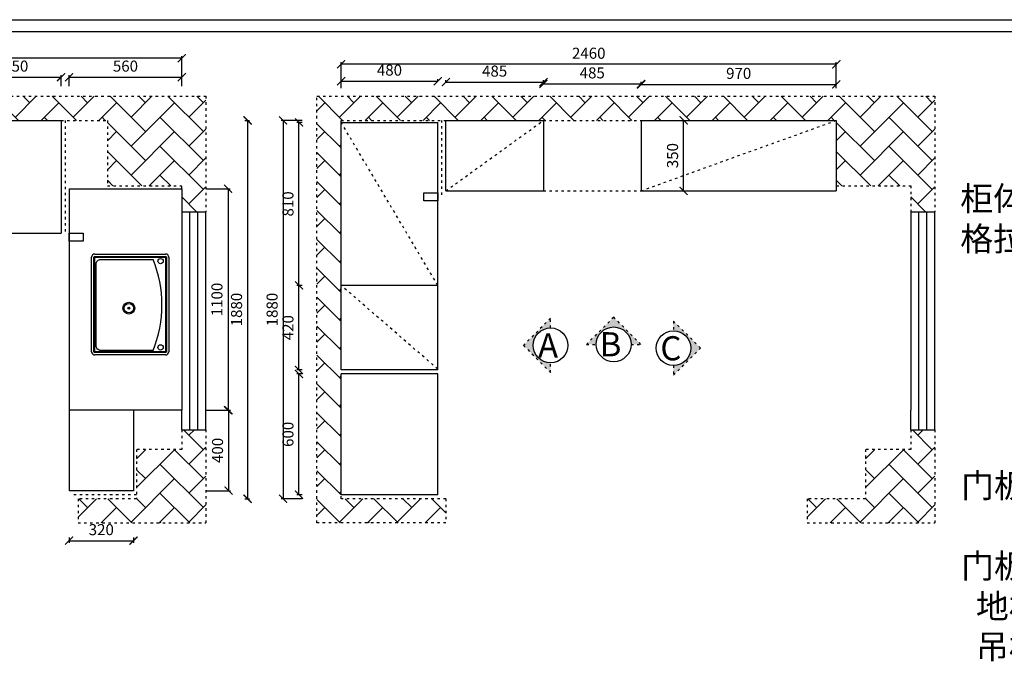
# Model space of a CAD drawing. Units: millimetres. Extents: x 309334 to 321451, y 137000 to 143738.
# Drawn here: x 311816 to 316708, y 140549 to 143738 of the extents above; entities that cross this region are included whole.
import ezdxf

# ---------------------------------------------------------------- set-up
doc = ezdxf.new("R2010")
doc.units = ezdxf.units.MM
doc.linetypes.add('ACAD_ISO03W100', pattern=[30, 12, -18])
doc.layers.add('ZB_厨柜', color=7, linetype='Continuous')
doc.layers.add('标注', color=5, linetype='Continuous', lineweight=25)
doc.styles.get("Standard").update_dxf_attribs({"font": 'acaderef.shx', "bigfont": 'gbcbig.shx'})
doc.styles.add('字体', font='txt')
doc.styles.add('正常', font='simhei.ttf', dxfattribs={"height": 55})
doc.dimstyles.new('ISO-25', dxfattribs={"dimtxt": 70, "dimasz": 40, "dimexe": 10, "dimexo": 25, "dimgap": 20, "dimtad": 1, "dimdec": 0, "dimtxsty": '正常', "dimblk": 'ARCHTICK', "dimcen": 2.5, "dimclrd": 256, "dimclre": 256, "dimadec": 0, "dimazin": 0, "dimtfac": 1, "dimtdec": 0, "dimtmove": 1, "dimatfit": 3, "dimldrblk": 'DOT', "dimfxl": 120, "dimlwd": 25, "dimlwe": 25, "dimarcsym": 0})
pattern_1 = [(45, (3621.62, 0), (1e-14, 143.684098), [304.8, -101.6]), (135, (3693.46, 71.84), (1e-14, 143.684098), [304.8, -101.6])]

# ---------------------------------------------------------------- blocks, each defined once
blk = doc.blocks.new('_ArchTick')
at = {"color": 0, "linetype": 'ByBlock', "const_width": 0.15}
blk.add_lwpolyline([(-0.5, -0.5), (0.5, 0.5)], dxfattribs=at)
blk = doc.blocks.new('*D11')
at = {"lineweight": 25, "transparency": 16777216}
for p, q in [((311571.6, 143406.7), (311571.6, 143462.2)), ((311571.6, 143452.2), (312021.6, 143452.2)), ((312021.6, 143406.7), (312021.6, 143462.2))]:
    blk.add_line(p, q, dxfattribs=at)
at = {"layer": 'Defpoints', "color": 0, "transparency": 16777216}
for p in [(312021.6, 143452.2), (311571.6, 143381.7), (312021.6, 143381.7)]:
    blk.add_point(p, dxfattribs=at)
at = {"lineweight": 25, "transparency": 16777216, "xscale": 40, "yscale": 40, "zscale": 40, "rotation": 180}
blk.add_blockref('_ArchTick', (311571.6, 143452.2), dxfattribs=at)
at = {"lineweight": 25, "transparency": 16777216, "xscale": 40, "yscale": 40, "zscale": 40}
blk.add_blockref('_ArchTick', (312021.6, 143452.2), dxfattribs=at)
at = {"color": 0, "transparency": 16777216, "insert": (311796.6, 143500), "char_height": 55, "attachment_point": 5, "style": '正常'}
blk.add_mtext('450', dxfattribs=at)
blk = doc.blocks.new('_Dot')
at = {"color": 0, "linetype": 'ByBlock', "lineweight": -2}
blk.add_line((-0.5, 0), (-1, 0), dxfattribs=at)
at = {"color": 0, "linetype": 'ByBlock', "lineweight": 5, "const_width": 0.5}
blk.add_lwpolyline([(-0.25, 0, 1), (0.25, 0, 1)], format="xyb", close=True, dxfattribs=at)
blk = doc.blocks.new('*D12')
at = {"lineweight": 25, "transparency": 16777216}
for p, q in [((312061.6, 143406.7), (312061.6, 143462.2)), ((312061.6, 143452.2), (312621.6, 143452.2)), ((312621.6, 143406.7), (312621.6, 143462.2))]:
    blk.add_line(p, q, dxfattribs=at)
at = {"layer": 'Defpoints', "color": 0, "transparency": 16777216}
for p in [(312621.6, 143452.2), (312061.6, 143381.7), (312621.6, 143381.7)]:
    blk.add_point(p, dxfattribs=at)
at = {"lineweight": 25, "transparency": 16777216, "xscale": 40, "yscale": 40, "zscale": 40, "rotation": 180}
blk.add_blockref('_ArchTick', (312061.6, 143452.2), dxfattribs=at)
at = {"lineweight": 25, "transparency": 16777216, "xscale": 40, "yscale": 40, "zscale": 40}
blk.add_blockref('_ArchTick', (312621.6, 143452.2), dxfattribs=at)
at = {"color": 0, "transparency": 16777216, "insert": (312341.6, 143500), "char_height": 55, "attachment_point": 5, "style": '正常'}
blk.add_mtext('560', dxfattribs=at)
blk = doc.blocks.new('*D13')
at = {"lineweight": 25, "transparency": 16777216}
for p, q in [((309791.6, 143431.7), (309791.6, 143556)), ((312621.6, 143546), (309791.6, 143546)), ((312621.6, 143431.7), (312621.6, 143556))]:
    blk.add_line(p, q, dxfattribs=at)
at = {"layer": 'Defpoints', "color": 0, "transparency": 16777216}
for p in [(309791.6, 143546), (309791.6, 143406.7), (312621.6, 143406.7)]:
    blk.add_point(p, dxfattribs=at)
at = {"lineweight": 25, "transparency": 16777216, "xscale": 40, "yscale": 40, "zscale": 40, "rotation": 180}
blk.add_blockref('_ArchTick', (309791.6, 143546), dxfattribs=at)
at = {"lineweight": 25, "transparency": 16777216, "xscale": 40, "yscale": 40, "zscale": 40}
blk.add_blockref('_ArchTick', (312621.6, 143546), dxfattribs=at)
at = {"color": 0, "transparency": 16777216, "insert": (311206.6, 143593.8), "char_height": 55, "attachment_point": 5, "style": '正常'}
blk.add_mtext('2830', dxfattribs=at)
blk = doc.blocks.new('*D19')
at = {"lineweight": 25, "transparency": 16777216}
for p, q in [((312745, 142897.3), (312861.2, 142897.3)), ((312851.2, 142897.3), (312851.2, 141797.3)), ((312745, 141797.3), (312861.2, 141797.3))]:
    blk.add_line(p, q, dxfattribs=at)
at = {"layer": 'Defpoints', "color": 0, "transparency": 16777216}
for p in [(312720, 142897.3), (312720, 141797.3), (312851.2, 141797.3)]:
    blk.add_point(p, dxfattribs=at)
at = {"lineweight": 25, "transparency": 16777216, "xscale": 40, "yscale": 40, "zscale": 40}
for p, rotation in [((312851.2, 142897.3), 90), ((312851.2, 141797.3), 270)]:
    blk.add_blockref('_ArchTick', p, dxfattribs=dict(at, rotation=rotation))
at = {"color": 0, "transparency": 16777216, "insert": (312803.3, 142347.3), "char_height": 55, "attachment_point": 5, "rotation": 90, "style": '正常'}
blk.add_mtext('1100', dxfattribs=at)
blk = doc.blocks.new('*D20')
at = {"lineweight": 25, "transparency": 16777216}
for p, q in [((312745, 141797.3), (312864, 141797.3)), ((312854, 141797.3), (312854, 141397.3)), ((312745, 141397.3), (312864, 141397.3))]:
    blk.add_line(p, q, dxfattribs=at)
at = {"layer": 'Defpoints', "color": 0, "transparency": 16777216}
for p in [(312720, 141797.3), (312720, 141397.3), (312854, 141397.3)]:
    blk.add_point(p, dxfattribs=at)
at = {"lineweight": 25, "transparency": 16777216, "xscale": 40, "yscale": 40, "zscale": 40}
for p, rotation in [((312854, 141797.3), 90), ((312854, 141397.3), 270)]:
    blk.add_blockref('_ArchTick', p, dxfattribs=dict(at, rotation=rotation))
at = {"color": 0, "transparency": 16777216, "insert": (312806.2, 141597.3), "char_height": 55, "attachment_point": 5, "rotation": 90, "style": '正常'}
blk.add_mtext('400', dxfattribs=at)
blk = doc.blocks.new('*D21')
at = {"lineweight": 25, "transparency": 16777216}
for p, q in [((312935, 143237.3), (312958.3, 143237.3)), ((312948.3, 143237.3), (312948.3, 141357.3)), ((312935, 141357.3), (312958.3, 141357.3))]:
    blk.add_line(p, q, dxfattribs=at)
at = {"layer": 'Defpoints', "color": 0, "transparency": 16777216}
for p in [(312910, 143237.3), (312910, 141357.3), (312948.3, 141357.3)]:
    blk.add_point(p, dxfattribs=at)
at = {"lineweight": 25, "transparency": 16777216, "xscale": 40, "yscale": 40, "zscale": 40}
for p, rotation in [((312948.3, 143237.3), 90), ((312948.3, 141357.3), 270)]:
    blk.add_blockref('_ArchTick', p, dxfattribs=dict(at, rotation=rotation))
at = {"color": 0, "transparency": 16777216, "insert": (312900.5, 142297.3), "char_height": 55, "attachment_point": 5, "rotation": 90, "style": '正常'}
blk.add_mtext('1880', dxfattribs=at)
blk = doc.blocks.new('*D23')
at = {"lineweight": 25, "transparency": 16777216}
for p, q in [((312061.6, 141163.8), (312061.6, 141138.8)), ((312061.6, 141148.8), (312381.6, 141148.8)), ((312381.6, 141163.8), (312381.6, 141138.8))]:
    blk.add_line(p, q, dxfattribs=at)
at = {"layer": 'Defpoints', "color": 0, "transparency": 16777216}
for p in [(312061.6, 141188.8), (312381.6, 141188.8), (312381.6, 141148.8)]:
    blk.add_point(p, dxfattribs=at)
at = {"lineweight": 25, "transparency": 16777216, "xscale": 40, "yscale": 40, "zscale": 40, "rotation": 180}
blk.add_blockref('_ArchTick', (312061.6, 141148.8), dxfattribs=at)
at = {"lineweight": 25, "transparency": 16777216, "xscale": 40, "yscale": 40, "zscale": 40}
blk.add_blockref('_ArchTick', (312381.6, 141148.8), dxfattribs=at)
at = {"color": 0, "transparency": 16777216, "insert": (312221.6, 141196.6), "char_height": 55, "attachment_point": 5, "style": '正常'}
blk.add_mtext('320', dxfattribs=at)
blk = doc.blocks.new('*D24')
at = {"lineweight": 25, "transparency": 16777216}
for p, q in [((313220.2, 141977.3), (313193.8, 141977.3)), ((313203.8, 141377.3), (313203.8, 141977.3)), ((313220.2, 141377.3), (313193.8, 141377.3))]:
    blk.add_line(p, q, dxfattribs=at)
at = {"layer": 'Defpoints', "color": 0, "transparency": 16777216}
for p in [(313203.8, 141977.3), (313245.2, 141977.3), (313245.2, 141377.3)]:
    blk.add_point(p, dxfattribs=at)
at = {"lineweight": 25, "transparency": 16777216, "xscale": 40, "yscale": 40, "zscale": 40}
for p, rotation in [((313203.8, 141977.3), 90), ((313203.8, 141377.3), 270)]:
    blk.add_blockref('_ArchTick', p, dxfattribs=dict(at, rotation=rotation))
at = {"color": 0, "transparency": 16777216, "insert": (313156, 141677.3), "char_height": 55, "attachment_point": 5, "rotation": 90, "style": '正常'}
blk.add_mtext('600', dxfattribs=at)
blk = doc.blocks.new('*D25')
at = {"lineweight": 25, "transparency": 16777216}
for p, q in [((313220.2, 142417.3), (313193.8, 142417.3)), ((313203.8, 141997.3), (313203.8, 142417.3)), ((313220.2, 141997.3), (313193.8, 141997.3))]:
    blk.add_line(p, q, dxfattribs=at)
at = {"layer": 'Defpoints', "color": 0, "transparency": 16777216}
for p in [(313203.8, 142417.3), (313245.2, 142417.3), (313245.2, 141997.3)]:
    blk.add_point(p, dxfattribs=at)
at = {"lineweight": 25, "transparency": 16777216, "xscale": 40, "yscale": 40, "zscale": 40}
for p, rotation in [((313203.8, 142417.3), 90), ((313203.8, 141997.3), 270)]:
    blk.add_blockref('_ArchTick', p, dxfattribs=dict(at, rotation=rotation))
at = {"color": 0, "transparency": 16777216, "insert": (313156, 142207.3), "char_height": 55, "attachment_point": 5, "rotation": 90, "style": '正常'}
blk.add_mtext('420', dxfattribs=at)
blk = doc.blocks.new('*D26')
at = {"lineweight": 25, "transparency": 16777216}
for p, q in [((313220.2, 143227.3), (313193.8, 143227.3)), ((313203.8, 142417.3), (313203.8, 143227.3)), ((313220.2, 142417.3), (313193.8, 142417.3))]:
    blk.add_line(p, q, dxfattribs=at)
at = {"layer": 'Defpoints', "color": 0, "transparency": 16777216}
for p in [(313203.8, 143227.3), (313245.2, 143227.3), (313245.2, 142417.3)]:
    blk.add_point(p, dxfattribs=at)
at = {"lineweight": 25, "transparency": 16777216, "xscale": 40, "yscale": 40, "zscale": 40}
for p, rotation in [((313203.8, 143227.3), 90), ((313203.8, 142417.3), 270)]:
    blk.add_blockref('_ArchTick', p, dxfattribs=dict(at, rotation=rotation))
at = {"color": 0, "transparency": 16777216, "insert": (313156, 142822.3), "char_height": 55, "attachment_point": 5, "rotation": 90, "style": '正常'}
blk.add_mtext('810', dxfattribs=at)
blk = doc.blocks.new('*D27')
at = {"lineweight": 25, "transparency": 16777216}
for p, q in [((313220.2, 143237.3), (313115.2, 143237.3)), ((313125.2, 143237.3), (313125.2, 141357.3)), ((313220.2, 141357.3), (313115.2, 141357.3))]:
    blk.add_line(p, q, dxfattribs=at)
at = {"layer": 'Defpoints', "color": 0, "transparency": 16777216}
for p in [(313245.2, 143237.3), (313125.2, 141357.3), (313245.2, 141357.3)]:
    blk.add_point(p, dxfattribs=at)
at = {"lineweight": 25, "transparency": 16777216, "xscale": 40, "yscale": 40, "zscale": 40}
for p, rotation in [((313125.2, 143237.3), 90), ((313125.2, 141357.3), 270)]:
    blk.add_blockref('_ArchTick', p, dxfattribs=dict(at, rotation=rotation))
at = {"color": 0, "transparency": 16777216, "insert": (313077.4, 142297.3), "char_height": 55, "attachment_point": 5, "rotation": 90, "style": '正常'}
blk.add_mtext('1880', dxfattribs=at)
blk = doc.blocks.new('*D28')
at = {"lineweight": 25, "transparency": 16777216}
for p, q in [((313413.2, 143432.2), (313413.2, 143442.2)), ((313413.2, 143432.2), (313893.2, 143432.2)), ((313893.2, 143432.2), (313893.2, 143442.2))]:
    blk.add_line(p, q, dxfattribs=at)
at = {"layer": 'Defpoints', "color": 0, "transparency": 16777216}
for p in [(313893.2, 143432.2), (313413.2, 143408.9), (313893.2, 143408.9)]:
    blk.add_point(p, dxfattribs=at)
at = {"lineweight": 25, "transparency": 16777216, "xscale": 40, "yscale": 40, "zscale": 40, "rotation": 180}
blk.add_blockref('_ArchTick', (313413.2, 143432.2), dxfattribs=at)
at = {"lineweight": 25, "transparency": 16777216, "xscale": 40, "yscale": 40, "zscale": 40}
blk.add_blockref('_ArchTick', (313893.2, 143432.2), dxfattribs=at)
at = {"color": 0, "transparency": 16777216, "insert": (313653.2, 143480), "char_height": 55, "attachment_point": 5, "style": '正常'}
blk.add_mtext('480', dxfattribs=at)
blk = doc.blocks.new('*D29')
at = {"lineweight": 25, "transparency": 16777216}
for p, q in [((313933.2, 143427.6), (313933.2, 143437.6)), ((313933.2, 143427.6), (314418.2, 143427.6)), ((314418.2, 143427.6), (314418.2, 143437.6))]:
    blk.add_line(p, q, dxfattribs=at)
at = {"layer": 'Defpoints', "color": 0, "transparency": 16777216}
for p in [(314418.2, 143427.6), (313933.2, 143402.9), (314418.2, 143402.9)]:
    blk.add_point(p, dxfattribs=at)
at = {"lineweight": 25, "transparency": 16777216, "xscale": 40, "yscale": 40, "zscale": 40, "rotation": 180}
blk.add_blockref('_ArchTick', (313933.2, 143427.6), dxfattribs=at)
at = {"lineweight": 25, "transparency": 16777216, "xscale": 40, "yscale": 40, "zscale": 40}
blk.add_blockref('_ArchTick', (314418.2, 143427.6), dxfattribs=at)
at = {"color": 0, "transparency": 16777216, "insert": (314175.7, 143475.1), "char_height": 55, "attachment_point": 5, "style": '正常'}
blk.add_mtext('485', dxfattribs=at)
blk = doc.blocks.new('*D30')
at = {"lineweight": 25, "transparency": 16777216}
for p, q in [((314418.2, 143418.6), (314418.2, 143428.9)), ((314903.2, 143418.6), (314903.2, 143428.9)), ((314418.2, 143418.9), (314903.2, 143418.9))]:
    blk.add_line(p, q, dxfattribs=at)
at = {"layer": 'Defpoints', "color": 0, "transparency": 16777216}
for p in [(314418.2, 143393.6), (314903.2, 143418.9), (314903.2, 143393.6)]:
    blk.add_point(p, dxfattribs=at)
at = {"lineweight": 25, "transparency": 16777216, "xscale": 40, "yscale": 40, "zscale": 40, "rotation": 180}
blk.add_blockref('_ArchTick', (314418.2, 143418.9), dxfattribs=at)
at = {"lineweight": 25, "transparency": 16777216, "xscale": 40, "yscale": 40, "zscale": 40}
blk.add_blockref('_ArchTick', (314903.2, 143418.9), dxfattribs=at)
at = {"color": 0, "transparency": 16777216, "insert": (314660.7, 143466.4), "char_height": 55, "attachment_point": 5, "style": '正常'}
blk.add_mtext('485', dxfattribs=at)
blk = doc.blocks.new('*D31')
at = {"lineweight": 25, "transparency": 16777216}
for p, q in [((314903.2, 143416), (314903.2, 143426)), ((315873.2, 143416), (315873.2, 143426)), ((314903.2, 143416), (315873.2, 143416))]:
    blk.add_line(p, q, dxfattribs=at)
at = {"layer": 'Defpoints', "color": 0, "transparency": 16777216}
for p in [(314903.2, 143393.6), (315873.2, 143416), (315873.2, 143393.6)]:
    blk.add_point(p, dxfattribs=at)
at = {"lineweight": 25, "transparency": 16777216, "xscale": 40, "yscale": 40, "zscale": 40, "rotation": 180}
blk.add_blockref('_ArchTick', (314903.2, 143416), dxfattribs=at)
at = {"lineweight": 25, "transparency": 16777216, "xscale": 40, "yscale": 40, "zscale": 40}
blk.add_blockref('_ArchTick', (315873.2, 143416), dxfattribs=at)
at = {"color": 0, "transparency": 16777216, "insert": (315388.2, 143463.8), "char_height": 55, "attachment_point": 5, "style": '正常'}
blk.add_mtext('970', dxfattribs=at)
blk = doc.blocks.new('*D32')
at = {"lineweight": 25, "transparency": 16777216}
for p, q in [((313413.2, 143398.2), (313413.2, 143526.1)), ((315873.2, 143398.2), (315873.2, 143526.1)), ((315873.2, 143516.1), (313413.2, 143516.1))]:
    blk.add_line(p, q, dxfattribs=at)
at = {"layer": 'Defpoints', "color": 0, "transparency": 16777216}
for p in [(313413.2, 143516.1), (313413.2, 143373.2), (315873.2, 143373.2)]:
    blk.add_point(p, dxfattribs=at)
at = {"lineweight": 25, "transparency": 16777216, "xscale": 40, "yscale": 40, "zscale": 40, "rotation": 180}
blk.add_blockref('_ArchTick', (313413.2, 143516.1), dxfattribs=at)
at = {"lineweight": 25, "transparency": 16777216, "xscale": 40, "yscale": 40, "zscale": 40}
blk.add_blockref('_ArchTick', (315873.2, 143516.1), dxfattribs=at)
at = {"color": 0, "transparency": 16777216, "insert": (314643.2, 143563.9), "char_height": 55, "attachment_point": 5, "style": '正常'}
blk.add_mtext('2460', dxfattribs=at)
blk = doc.blocks.new('*D33')
at = {"lineweight": 25, "transparency": 16777216}
for p, q in [((314994.6, 143237.3), (315124.6, 143237.3)), ((315114.6, 142887.3), (315114.6, 143237.3)), ((314994.6, 142887.3), (315124.6, 142887.3))]:
    blk.add_line(p, q, dxfattribs=at)
at = {"layer": 'Defpoints', "color": 0, "transparency": 16777216}
for p in [(314903.2, 143237.3), (315114.6, 143237.3), (314903.2, 142887.3)]:
    blk.add_point(p, dxfattribs=at)
at = {"lineweight": 25, "transparency": 16777216, "xscale": 40, "yscale": 40, "zscale": 40}
for p, rotation in [((315114.6, 143237.3), 90), ((315114.6, 142887.3), 270)]:
    blk.add_blockref('_ArchTick', p, dxfattribs=dict(at, rotation=rotation))
at = {"color": 0, "transparency": 16777216, "insert": (315066.8, 143062.3), "char_height": 55, "attachment_point": 5, "rotation": 90, "style": '正常'}
blk.add_mtext('350', dxfattribs=at)

msp = doc.modelspace()

# ---------------------------------------------------------------- hatches: boundary and pattern name
at = {"linetype": 'ACAD_ISO03W100', "lineweight": 25}
h = msp.add_hatch(dxfattribs=at)
h.set_pattern_fill('AR-HBONE', color=1, style=0)
h.paths.add_polyline_path([(312741.6, 143357.3), (309671.6, 143357.3), (309671.6, 141237.3), (310311.6, 141237.3), (310311.6, 141357.3), (309791.6, 141357.3), (309791.6, 143237.3), (309921.6, 143237.3), (312251.6, 143237.3), (312251.6, 142912.3), (312621.6, 142912.3), (312621.6, 142897.3), (312621.6, 142783.6), (312741.6, 142783.6)])
h = msp.add_hatch(dxfattribs=at)
h.set_pattern_fill('AR-HBONE', color=1, style=0)
h.set_pattern_definition(pattern_1)
h.paths.add_polyline_path([(316363.2, 143357.3), (313293.2, 143357.3), (313293.2, 141237.3), (313933.2, 141237.3), (313933.2, 141357.3), (313413.2, 141357.3), (313413.2, 143237.3), (313543.2, 143237.3), (315873.2, 143237.3), (315873.2, 142912.3), (316243.2, 142912.3), (316243.2, 142897.3), (316243.2, 142783.6), (316363.2, 142783.6)])
h = msp.add_hatch(dxfattribs=at)
h.set_pattern_fill('AR-CONC', color=1, scale=0.01, angle=90, style=0)
h.set_pattern_definition([(140, (428206.3394, 2265.8057), (0.159390855, 1.82184669), [0.1905, -2.0955]), (85, (428206.3394, 2265.8057), (-1.910566429, -0.35242826), [0.1524, -1.6764]), (190.451, (428206.3526, 2265.9575), (-1.751166878, 1.469425017), [0.1619, -1.7809]), (136.1842, (428205.8314, 2265.8057), (0.42042328, 2.71079041), [0.28575, -3.14325]), (186.6356, (428205.8664, 2266.0316), (-2.47425556, 2.374042345), [0.24285, -2.67135]), (81.184, (428205.8314, 2265.8057), (-2.47425118, 2.37404606), [0.2286, -2.5146]), (111, (428205.9584, 2266.0597), (1.022655185, 1.516148798), [0.1905, -2.0955]), (56, (428205.9584, 2266.0597), (-1.841879661, 0.618020283), [0.1524, -1.6764]), (161.4514, (428206.0436, 2266.186), (-0.819228577, 2.134164908), [0.1619, -1.7809]), (127.5, (428206.33935, 2265.8057), (-0.8455503887, 0.0308860325), [0, -1.65608, 0, -1.7018, 0, -1.68275]), (97.5, (428206.33935, 2265.8057), (-1.001805748, 0.668196625), [0, -0.97028, 0, -1.61798, 0, -0.64135]), (57.5, (428206.33935, 2265.2393), (0.05728744, 1.3559059517), [0, -0.635, 0, -1.9812, 0, -2.6289]), (47.5, (428206.3394, 2264.9853), (-0.25426491, 1.481291814), [0, -0.8255, 0, -1.31572, 0, -1.8669])])
h.paths.add_polyline_path([(314318.9, 142119.4), (314453.6, 141984.6), (314453.6, 142033, -0.414214), (314367.2, 142119.4, -0.414214), (314453.6, 142205.8), (314453.6, 142254.1)])
h = msp.add_hatch(dxfattribs=at)
h.set_pattern_fill('AR-CONC', color=1, scale=0.01, style=0)
h.set_pattern_definition([(50, (174913.5194, 28371.6157), (1.82184669, -0.159390855), [0.1905, -2.0955]), (355, (174913.5194, 28371.6157), (-0.35242826, 1.910566429), [0.1524, -1.6764]), (100.451, (174913.6712, 28371.6024), (1.469425017, 1.751166878), [0.1619, -1.7809]), (46.1842, (174913.5194, 28372.1237), (2.71079041, -0.42042328), [0.28575, -3.14325]), (96.6356, (174913.7452, 28372.0887), (2.374042345, 2.47425556), [0.24285, -2.67135]), (351.184, (174913.5194, 28372.1237), (2.37404606, 2.47425118), [0.2286, -2.5146]), (21, (174913.7734, 28371.9967), (1.516148798, -1.022655185), [0.1905, -2.0955]), (326, (174913.7734, 28371.9967), (0.618020283, 1.841879661), [0.1524, -1.6764]), (71.4514, (174913.8997, 28371.9115), (2.134164908, 0.819228577), [0.1619, -1.7809]), (37.5, (174913.51935, 28371.6157), (0.0308860325, 0.8455503887), [0, -1.65608, 0, -1.7018, 0, -1.68275]), (7.5, (174913.51935, 28371.6157), (0.668196625, 1.001805748), [0, -0.97028, 0, -1.61798, 0, -0.64135]), (327.5, (174912.9529, 28371.6157), (1.3559059517, -0.05728744), [0, -0.635, 0, -1.9812, 0, -2.6289]), (317.5, (174912.6989, 28371.6157), (1.481291814, 0.25426491), [0, -0.8255, 0, -1.31572, 0, -1.8669])])
h.paths.add_polyline_path([(314767.1, 142259.1), (314632.3, 142124.3), (314680.7, 142124.3, -1), (314853.5, 142124.3), (314901.8, 142124.3)])
h = msp.add_hatch(dxfattribs=at)
h.set_pattern_fill('AR-CONC', color=1, scale=0.01, angle=-90, style=0)
h.set_pattern_definition([(320, (201311.4794, 281959.1857), (-0.159390855, -1.82184669), [0.1905, -2.0955]), (265, (201311.4794, 281959.1857), (1.910566429, 0.35242826), [0.1524, -1.6764]), (10.451, (201311.466, 281959.0339), (1.751166878, -1.469425017), [0.1619, -1.7809]), (316.1842, (201311.9874, 281959.1857), (-0.42042328, -2.71079041), [0.28575, -3.14325]), (6.6356, (201311.9523, 281958.9598), (2.47425556, -2.374042345), [0.24285, -2.67135]), (261.184, (201311.9874, 281959.1857), (2.47425118, -2.37404606), [0.2286, -2.5146]), (291, (201311.8604, 281958.9317), (-1.022655185, -1.516148798), [0.1905, -2.0955]), (236, (201311.8604, 281958.9317), (1.841879661, -0.618020283), [0.1524, -1.6764]), (341.4514, (201311.7751, 281958.8053), (0.819228577, -2.134164908), [0.1619, -1.7809]), (307.5, (201311.47935, 281959.1857), (0.8455503887, -0.0308860325), [0, -1.65608, 0, -1.7018, 0, -1.68275]), (277.5, (201311.47935, 281959.1857), (1.001805748, -0.668196625), [0, -0.97028, 0, -1.61798, 0, -0.64135]), (237.5, (201311.47935, 281959.7521), (-0.05728744, -1.3559059517), [0, -0.635, 0, -1.9812, 0, -2.6289]), (227.5, (201311.4794, 281960.0061), (0.25426491, -1.481291814), [0, -0.8255, 0, -1.31572, 0, -1.8669])])
h.paths.add_polyline_path([(315198.9, 142105.6), (315064.2, 142240.4), (315064.2, 142192, -0.414214), (315150.6, 142105.6, -0.414214), (315064.2, 142019.2), (315064.2, 141970.9)])
h = msp.add_hatch(dxfattribs=at)
h.set_pattern_fill('AR-HBONE', color=1, style=0)
h.paths.add_polyline_path([(312396.6, 141357.3), (312106.6, 141357.3), (312106.6, 141237.3), (312741.6, 141237.3), (312741.6, 141699.8), (312621.6, 141699.8), (312621.6, 141602.3), (312396.6, 141602.3)])
h = msp.add_hatch(dxfattribs=at)
h.set_pattern_fill('AR-HBONE', color=1, style=0)
h.set_pattern_definition(pattern_1)
h.paths.add_polyline_path([(316018.2, 141357.3), (315728.2, 141357.3), (315728.2, 141237.3), (316363.2, 141237.3), (316363.2, 141699.8), (316243.2, 141699.8), (316243.2, 141602.3), (316018.2, 141602.3)])

# ---------------------------------------------------------------- linework, layer by layer
at = {"color": 1, "linetype": 'ACAD_ISO03W100', "lineweight": 25}
for p, q in [((309671.6, 143357.3), (312741.6, 143357.3)), ((312741.6, 143357.3), (312741.6, 142783.6)), ((313293.2, 141237.3), (313293.2, 143357.3)), ((313293.2, 143357.3), (316363.2, 143357.3)), ((316363.2, 143357.3), (316363.2, 142783.6)), ((312021.6, 143237.3), (312251.6, 143237.3)), ((312041.6, 143237.3), (312041.6, 142677.3)), ((312251.6, 143237.3), (312251.6, 142912.3)), ((313413.2, 143237.3), (313933.2, 143237.3)), ((313413.2, 143227.3), (313413.2, 143237.3)), ((313893.2, 142417.3), (313413.2, 143227.3)), ((313913.2, 142867.3), (313913.2, 143237.3)), ((313933.2, 142887.3), (314418.2, 143237.3)), ((314418.2, 143237.3), (314903.2, 143237.3)), ((314903.2, 142887.3), (315873.2, 143237.3)), ((312251.6, 142912.3), (312621.6, 142912.3)), ((312621.6, 142897.3), (312621.6, 142912.3)), ((314418.2, 142887.3), (314903.2, 142887.3)), ((315873.2, 142912.3), (316243.2, 142912.3)), ((316243.2, 142912.3), (316243.2, 142783.6)), ((313893.2, 142001.4), (313413.2, 142417.3)), ((314453.6, 142254.1), (314318.9, 142119.4)), ((314453.6, 142205.8), (314453.6, 142254.1)), ((314767.1, 142259.1), (314632.3, 142124.3)), ((314901.8, 142124.3), (314767.1, 142259.1)), ((315198.9, 142105.6), (315064.2, 142240.4)), ((315064.2, 142240.4), (315064.2, 142192)), ((314318.9, 142119.4), (314453.6, 141984.6)), ((314632.3, 142124.3), (314680.7, 142124.3)), ((314853.5, 142124.3), (314901.8, 142124.3)), ((315064.2, 141970.9), (315198.9, 142105.6)), ((314453.6, 141984.6), (314453.6, 142033)), ((315064.2, 142019.2), (315064.2, 141970.9)), ((312621.6, 141699.8), (312621.6, 141602.3)), ((312741.6, 141699.8), (312741.6, 141237.3)), ((316243.2, 141699.8), (316243.2, 141602.3)), ((316363.2, 141699.8), (316363.2, 141237.3)), ((312396.6, 141602.3), (312396.6, 141357.3)), ((312621.6, 141602.3), (312396.6, 141602.3)), ((316018.2, 141602.3), (316018.2, 141357.3)), ((316243.2, 141602.3), (316018.2, 141602.3)), ((312396.6, 141377.3), (312071.6, 141377.3)), ((313413.2, 141357.3), (313413.2, 141377.3)), ((312396.6, 141357.3), (312106.6, 141357.3)), ((312106.6, 141357.3), (312106.6, 141237.3)), ((313933.2, 141357.3), (313413.2, 141357.3)), ((313933.2, 141357.3), (313933.2, 141237.3)), ((316018.2, 141357.3), (315728.2, 141357.3)), ((315728.2, 141357.3), (315728.2, 141237.3)), ((312106.6, 141237.3), (312741.6, 141237.3)), ((313933.2, 141237.3), (313293.2, 141237.3)), ((315728.2, 141237.3), (316363.2, 141237.3))]:
    msp.add_line(p, q, dxfattribs=at)
for p, q in [((309971.6, 143237.3), (312021.6, 143237.3)), ((312021.6, 143237.3), (312021.6, 142677.3)), ((313413.2, 141997.3), (313413.2, 143227.3)), ((313413.2, 143227.3), (313893.2, 143227.3)), ((313893.2, 141997.3), (313893.2, 143227.3)), ((313933.2, 142887.3), (313933.2, 143237.3)), ((313933.2, 143237.3), (314418.2, 143237.3)), ((314418.2, 143237.3), (314418.2, 142887.3)), ((314903.2, 143237.3), (315873.2, 143237.3)), ((314903.2, 143237.3), (314903.2, 142887.3)), ((315873.2, 143237.3), (315873.2, 142887.3)), ((312061.6, 142897.3), (312621.6, 142897.3)), ((312061.6, 142897.3), (312061.6, 141397.3)), ((312621.6, 142897.3), (312621.6, 141797.3)), ((313933.2, 142887.3), (314418.2, 142887.3)), ((314903.2, 142887.3), (315873.2, 142887.3)), ((309971.6, 142677.3), (312021.6, 142677.3)), ((313893.2, 142417.3), (313413.2, 142417.3)), ((313893.2, 141997.3), (313413.2, 141997.3)), ((313893.2, 141977.3), (313413.2, 141977.3)), ((313413.2, 141377.3), (313413.2, 141977.3)), ((313893.2, 141377.3), (313893.2, 141977.3)), ((312621.6, 141797.3), (312061.6, 141797.3)), ((312381.6, 141797.3), (312381.6, 141397.3)), ((312381.6, 141397.3), (312061.6, 141397.3)), ((313893.2, 141377.3), (313413.2, 141377.3))]:
    msp.add_line(p, q)
at = {"color": 3}
for p, q in [((312621.6, 142783.6), (312741.6, 142783.6)), ((312661.6, 141699.8), (312661.6, 142783.6)), ((312701.6, 141699.8), (312701.6, 142783.6)), ((312741.6, 141699.8), (312741.6, 142783.6)), ((316243.2, 142783.6), (316243.2, 141797.3)), ((316243.2, 142783.6), (316363.2, 142783.6)), ((316283.2, 141699.8), (316283.2, 142783.6)), ((316323.2, 141699.8), (316323.2, 142783.6)), ((316363.2, 141699.8), (316363.2, 142783.6)), ((312621.6, 141699.8), (312621.6, 141797.3)), ((316243.2, 141699.8), (316243.2, 141797.3)), ((312621.6, 141699.8), (312741.6, 141699.8)), ((316243.2, 141699.8), (316363.2, 141699.8))]:
    msp.add_line(p, q, dxfattribs=at)
for points in [[(313823.2, 142877.3), (313893.2, 142877.3), (313893.2, 142837.3), (313823.2, 142837.3)], [(312061.6, 142677.3), (312131.6, 142677.3), (312131.6, 142637.3), (312061.6, 142637.3)]]:
    msp.add_lwpolyline(points, close=True)
at = {"color": 1, "linetype": 'Continuous', "lineweight": 25}
for centre in [(314453.6, 142119.4), (314767.1, 142124.3), (315064.2, 142105.6)]:
    msp.add_circle(centre, 86.4, dxfattribs=at)
at = {"layer": 'ZB_厨柜', "color": 251}
for p, q in [((312172.8, 142087.8), (312172.8, 142557.1)), ((312184.8, 142087.8), (312184.8, 142557.1)), ((312188.8, 142573.1), (312540.8, 142573.1)), ((312188.8, 142561.1), (312540.8, 142561.1)), ((312188.8, 142087.8), (312188.8, 142557.1)), ((312188.8, 142557.1), (312540.8, 142557.1)), ((312540.8, 142557.1), (312540.8, 142087.8)), ((312544.8, 142557.1), (312544.8, 142087.8)), ((312556.8, 142557.1), (312556.8, 142087.8)), ((312540.8, 142087.8), (312188.8, 142087.8)), ((312540.8, 142083.8), (312188.8, 142083.8)), ((312540.8, 142071.8), (312188.8, 142071.8))]:
    msp.add_line(p, q, dxfattribs=at)
msp.add_lwpolyline([(312478.9, 142094.1), (312219.4, 142094.1, -0.414214), (312195.4, 142118.1), (312195.4, 142522.8, -0.414214), (312219.4, 142546.8), (312478.9, 142546.8)], format="xyb", dxfattribs=at)
for centre, radius in [((312516.4, 142538), 13.1), ((312358.6, 142304.3), 29.3), ((312358.6, 142304.3), 23.7), ((312358.6, 142304.3), 5.56), ((312358.6, 142304.3), 3.96), ((312516.4, 142109.3), 13.1)]:
    msp.add_circle(centre, radius, dxfattribs=at)
for centre, radius, start, end in [((312188.8, 142557.1), 16, 90, 180), ((312188.8, 142557.1), 4, 90, 180), ((311920, 142320.4), 603, 337.9558, 22.0442), ((312540.8, 142557.1), 16, 0, 90), ((312540.8, 142557.1), 4, 0, 90), ((312188.8, 142087.8), 16, 180, 270), ((312188.8, 142087.8), 4, 180, 270), ((312540.8, 142087.8), 16, 270, 0), ((312540.8, 142087.8), 4, 270, 0)]:
    msp.add_arc(centre, radius, start, end, dxfattribs=at)
at = {"layer": '标注', "color": 1}
for p, q in [((309334.1, 143737.7), (319779.9, 143737.7)), ((309392.3, 143679.5), (319721.6, 143679.5))]:
    msp.add_line(p, q, dxfattribs=at)

# ---------------------------------------------------------------- texts
at = {"char_height": 120, "width": 7230.636, "attachment_point": 1}
for s, insert in [('{\\fSimSun|b0|i0|c134|p54;柜体色号：\\P格拉布纹、颗粒板}', (316488.7, 142909.1)), ('{\\fSimSun|b1|i0|c134|p54;门板色号：GS-6805\\P\\P门板拉手：\\P  地柜：G型黑色\\P  吊柜：无拉手}', (316493.2, 141482.9))]:
    msp.add_mtext(s, dxfattribs=dict(at, insert=insert))
at = {"color": 1, "linetype": 'Continuous', "lineweight": 25, "char_height": 120, "attachment_point": 3, "rotation": 359.7802, "style": '字体'}
for s, insert in [('{\\fSimHei|b0|i0|c134|p2;A}', (314491.3, 142178.5)), ('{\\fSimHei|b0|i0|c134|p2;B}', (314805.7, 142184.7))]:
    msp.add_mtext(s, dxfattribs=dict(at, insert=insert))
at = {"color": 1, "linetype": 'ACAD_ISO03W100', "lineweight": 25, "insert": (315103.8, 142164.7), "char_height": 120, "attachment_point": 3, "rotation": 359.7802, "style": '字体'}
msp.add_mtext('{\\fSimHei|b0|i0|c134|p2;C}', dxfattribs=at)

# ---------------------------------------------------------------- dimensions: what is measured, and where the dimension line sits
for base, p1, p2, picture, middle in [((309791.6, 143546), (312621.6, 143406.7), (309791.6, 143406.7), '*D13', (311206.6, 143593.8)), ((313413.2, 143516.1), (315873.2, 143373.2), (313413.2, 143373.2), '*D32', (314643.2, 143563.9)), ((312021.6, 143452.2), (311571.6, 143381.7), (312021.6, 143381.7), '*D11', (311796.6, 143500)), ((312621.6, 143452.2), (312061.6, 143381.7), (312621.6, 143381.7), '*D12', (312341.6, 143500)), ((313893.2, 143432.2), (313413.2, 143408.9), (313893.2, 143408.9), '*D28', (313653.2, 143480)), ((314418.2, 143427.6), (313933.2, 143402.9), (314418.2, 143402.9), '*D29', (314175.7, 143475.1)), ((314903.2, 143418.9), (314418.2, 143393.6), (314903.2, 143393.6), '*D30', (314660.7, 143466.4)), ((315873.2, 143416), (314903.2, 143393.6), (315873.2, 143393.6), '*D31', (315388.2, 143463.8)), ((312381.6, 141148.8), (312061.6, 141188.8), (312381.6, 141188.8), '*D23', (312221.6, 141196.6))]:
    dim = msp.add_linear_dim(base=base, p1=p1, p2=p2, dimstyle='ISO-25', override={"dimtxt": 55, "dimfxlon": 1, "dimtfillclr": 256})
    dim.commit()
    dim.dimension.update_dxf_attribs({"geometry": picture, "text_midpoint": middle})
for base, p1, p2, picture, middle in [((312948.3, 141357.3), (312910, 143237.3), (312910, 141357.3), '*D21', (312900.5, 142297.3)), ((313125.2, 141357.3), (313245.2, 143237.3), (313245.2, 141357.3), '*D27', (313077.4, 142297.3)), ((313203.8, 143227.3), (313245.2, 142417.3), (313245.2, 143227.3), '*D26', (313156, 142822.3)), ((315114.6, 143237.3), (314903.2, 142887.3), (314903.2, 143237.3), '*D33', (315066.8, 143062.3)), ((312851.2, 141797.3), (312720, 142897.3), (312720, 141797.3), '*D19', (312803.3, 142347.3)), ((313203.8, 142417.3), (313245.2, 141997.3), (313245.2, 142417.3), '*D25', (313156, 142207.3)), ((313203.8, 141977.3), (313245.2, 141377.3), (313245.2, 141977.3), '*D24', (313156, 141677.3)), ((312854, 141397.3), (312720, 141797.3), (312720, 141397.3), '*D20', (312806.2, 141597.3))]:
    dim = msp.add_linear_dim(base=base, p1=p1, p2=p2, angle=90, dimstyle='ISO-25', override={"dimtxt": 55, "dimfxlon": 1, "dimtfillclr": 256})
    dim.commit()
    dim.dimension.update_dxf_attribs({"geometry": picture, "text_midpoint": middle})

doc.saveas('drawing.dxf')
